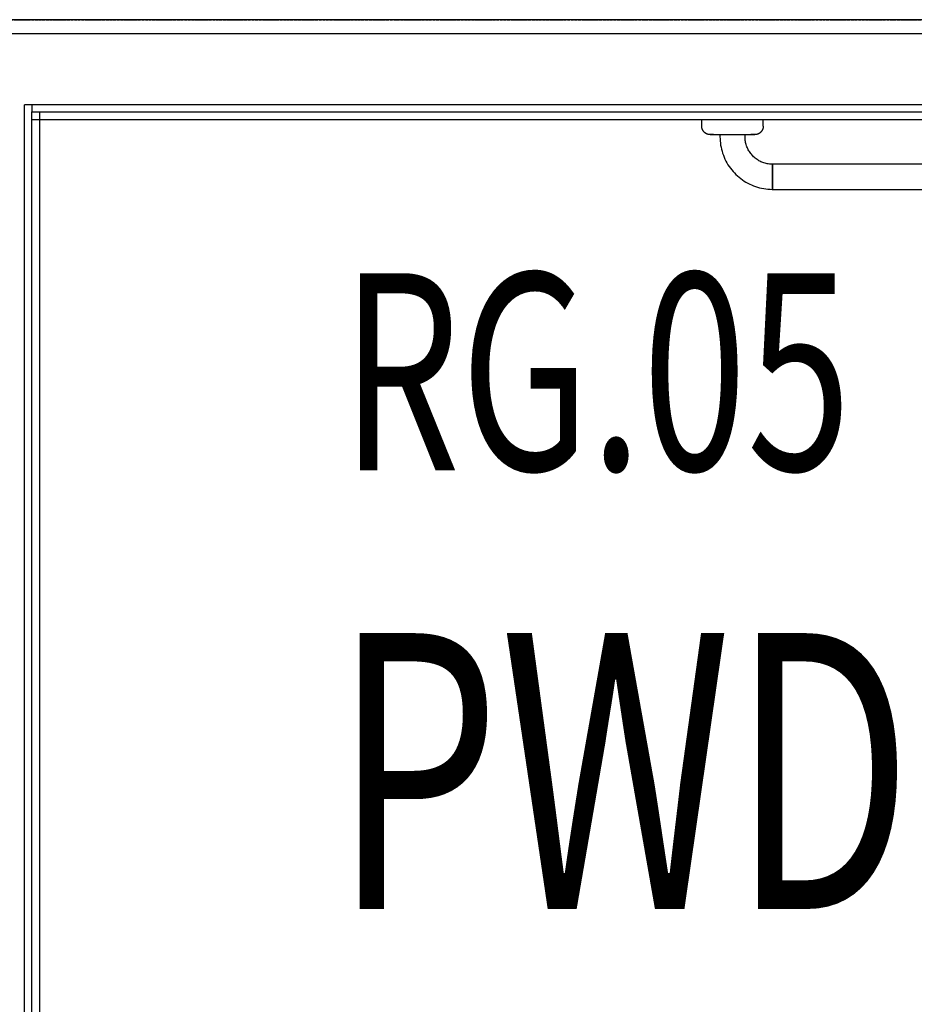
# Model space of a CAD drawing. Extents: x -12918 to 94749, y -46877 to 36667.
# Drawn here: x 60532 to 61667, y 22774 to 24023 of the extents above; entities that cross this region are included whole.
import ezdxf

# ---------------------------------------------------------------- set-up
doc = ezdxf.new("R2010")
doc.units = 0
doc.linetypes.add('X-2791-F$0$EDG-1DOT-2', pattern=[5, 2, -1.4, 0.2, -1.4])
doc.linetypes.add('X-2791-F$0$EDG-DASH-3', pattern=[4.5, 3, -1.5])
for name, color, linetype in [('X-2791-F$0$A-AREA-IDEN', 31, 'CONTINUOUS'), ('X-2791-F$0$A-DETL-GENF-HDLN', 11, 'CONTINUOUS'), ('X-2791-F$0$A-FLOR-OVHD', 31, 'X-2791-F$0$EDG-DASH-3'), ('X-2791-F$0$A-WALL', 8, 'CONTINUOUS'), ('X-2791-F$0$A-WALL-1', 8, 'CONTINUOUS'), ('X-2791-F$0$A-WALL-2', 8, 'CONTINUOUS'), ('X-2791-F$0$P-SANR-FIXT', 11, 'CONTINUOUS'), ('X-2791-F$0$S-GRID-1', 133, 'X-2791-F$0$EDG-1DOT-2'), ('X-XREF', 7, 'CONTINUOUS')]:
    doc.layers.add(name, color=color, linetype=linetype)
doc.styles.add('X-2791-F$0$EDG', font='edg.shx', dxfattribs={"width": 0.9})

# ---------------------------------------------------------------- blocks, each defined once
blk = doc.blocks.new('X-2791-F')
at = {"layer": 'X-2791-F$0$A-DETL-GENF-HDLN'}
blk.add_line((62452, 23896.1), (60936.5, 23896.1), dxfattribs=at)
at = {"layer": 'X-2791-F$0$A-FLOR-OVHD'}
blk.add_line((53658.2, 24023.1), (62717.5, 24023.1), dxfattribs=at)
at = {"layer": 'X-2791-F$0$A-WALL'}
for p, q in [((60557.6, 23906.1), (60557.6, 20505)), ((62452, 23896.1), (60547.6, 23896.1))]:
    blk.add_line(p, q, dxfattribs=at)
at = {"layer": 'X-2791-F$0$A-WALL-1'}
for p, q in [((62717.5, 24023.1), (53658.2, 24023.1)), ((60547.6, 23906.1), (62452, 23906.1)), ((60547.6, 20505), (60547.6, 23906.1))]:
    blk.add_line(p, q, dxfattribs=at)
at = {"layer": 'X-2791-F$0$A-WALL-2'}
for p, q in [((62614.5, 24005.1), (58314.2, 24005.1)), ((62452, 23915.1), (60538.6, 23915.1)), ((60538.6, 20496), (60538.6, 23915.1)), ((60547.6, 23915.1), (60547.6, 23906.1))]:
    blk.add_line(p, q, dxfattribs=at)
at = {"layer": 'X-2791-F$0$P-SANR-FIXT'}
for p, q in [((61397.4, 23896.1), (61397.4, 23888.2)), ((61397.4, 23888.1), (61397.4, 23888.2)), ((61397.5, 23887.6), (61397.4, 23888.1)), ((61397.5, 23887.2), (61397.5, 23887.6)), ((61397.5, 23886.8), (61397.5, 23887.2)), ((61397.6, 23886.4), (61397.5, 23886.8)), ((61397.7, 23885.9), (61397.6, 23886.4)), ((61397.8, 23885.5), (61397.7, 23885.9)), ((61397.9, 23885.1), (61397.8, 23885.5)), ((61398, 23884.7), (61397.9, 23885.1)), ((61475.2, 23885.2), (61475.1, 23884.8)), ((61475.3, 23885.6), (61475.2, 23885.2)), ((61475.4, 23886), (61475.3, 23885.6)), ((61475.5, 23886.5), (61475.4, 23886)), ((61475.6, 23886.9), (61475.5, 23886.5)), ((61475.6, 23888.2), (61475.6, 23896.1)), ((61475.6, 23888.2), (61475.6, 23887.8)), ((61475.6, 23887.8), (61475.6, 23887.3)), ((61475.6, 23887.3), (61475.6, 23886.9)), ((61398.2, 23884.3), (61398, 23884.7)), ((61398.3, 23883.9), (61398.2, 23884.3)), ((61398.5, 23883.5), (61398.3, 23883.9)), ((61398.7, 23883.1), (61398.5, 23883.5)), ((61398.9, 23882.7), (61398.7, 23883.1)), ((61399.2, 23882.3), (61398.9, 23882.7)), ((61399.4, 23882), (61399.2, 23882.3)), ((61399.7, 23881.6), (61399.4, 23882)), ((61399.9, 23881.3), (61399.7, 23881.6)), ((61400.2, 23880.9), (61399.9, 23881.3)), ((61400.5, 23880.6), (61400.2, 23880.9)), ((61400.8, 23880.3), (61400.5, 23880.6)), ((61401.2, 23880), (61400.8, 23880.3)), ((61401.5, 23879.7), (61401.2, 23880)), ((61401.8, 23879.5), (61401.5, 23879.7)), ((61402.2, 23879.2), (61401.8, 23879.5)), ((61402.6, 23879), (61402.2, 23879.2)), ((61402.9, 23878.7), (61402.6, 23879)), ((61403.3, 23878.5), (61402.9, 23878.7)), ((61403.7, 23878.3), (61403.3, 23878.5)), ((61404.1, 23878.2), (61403.7, 23878.3)), ((61404.5, 23878), (61404.1, 23878.2)), ((61404.9, 23877.9), (61404.5, 23878)), ((61405.3, 23877.7), (61404.9, 23877.9)), ((61405.8, 23877.6), (61405.3, 23877.7)), ((61406.2, 23877.5), (61405.8, 23877.6)), ((61406.6, 23877.4), (61406.2, 23877.5)), ((61407, 23877.4), (61406.6, 23877.4)), ((61407.5, 23877.3), (61407, 23877.4)), ((61407.9, 23877.3), (61407.5, 23877.3)), ((61408.3, 23877.3), (61407.9, 23877.3)), ((61408.3, 23877.3), (61408.4, 23877.3)), ((61408.4, 23877.3), (61408.3, 23877.3)), ((61408.3, 23877.3), (61408.3, 23877.3)), ((61408.4, 23877.3), (61408.4, 23877.3)), ((61408.4, 23877.3), (61408.5, 23877.3)), ((61408.5, 23877.3), (61408.4, 23877.3)), ((61408.5, 23877.3), (61408.7, 23877.3)), ((61408.6, 23877.3), (61408.5, 23877.3)), ((61408.8, 23877.3), (61408.6, 23877.3)), ((61408.7, 23877.3), (61408.9, 23877.3)), ((61409, 23877.3), (61408.8, 23877.3)), ((61408.9, 23877.3), (61409.2, 23877.3)), ((61409.3, 23877.3), (61409, 23877.3)), ((61409.2, 23877.3), (61409.4, 23877.3)), ((61409.6, 23877.3), (61409.3, 23877.3)), ((61409.4, 23877.3), (61409.8, 23877.3)), ((61410, 23877.3), (61409.6, 23877.3)), ((61409.8, 23877.3), (61410.1, 23877.3)), ((61410.4, 23877.3), (61410, 23877.3)), ((61410.1, 23877.3), (61410.6, 23877.3)), ((61410.8, 23877.3), (61410.4, 23877.3)), ((61410.6, 23877.3), (61411, 23877.3)), ((61411.3, 23877.3), (61410.8, 23877.3)), ((61411, 23877.3), (61411.5, 23877.3)), ((61411.8, 23877.3), (61411.3, 23877.3)), ((61411.5, 23877.3), (61412.1, 23877.3)), ((61412.4, 23877.3), (61411.8, 23877.3)), ((61412.1, 23877.3), (61412.6, 23877.3)), ((61412.6, 23877.3), (61413.3, 23877.3)), ((61413.3, 23877.3), (61413.9, 23877.3)), ((61413.9, 23877.3), (61414.6, 23877.3)), ((61414.6, 23877.3), (61415.3, 23877.3)), ((61415.3, 23877.3), (61416.1, 23877.3)), ((61416.1, 23877.3), (61416.9, 23877.3)), ((61416.9, 23877.3), (61417.7, 23877.3)), ((61417.7, 23877.3), (61418.6, 23877.3)), ((61418.6, 23877.3), (61419.5, 23877.3)), ((61419.5, 23877.3), (61420.4, 23877.3)), ((61420.4, 23877.3), (61421.3, 23877.3)), ((61420.6, 23877.3), (61420.6, 23874.6)), ((61420.6, 23874.6), (61420.7, 23871.9)), ((61421.3, 23877.3), (61422.3, 23877.3)), ((61422.3, 23877.3), (61423.3, 23877.3)), ((61423.3, 23877.3), (61424.3, 23877.3)), ((61424.3, 23877.3), (61425.3, 23877.3)), ((61425.3, 23877.3), (61426.3, 23877.3)), ((61426.3, 23877.3), (61427.4, 23877.3)), ((61427.4, 23877.3), (61428.5, 23877.3)), ((61428.5, 23877.3), (61429.5, 23877.3)), ((61429.5, 23877.3), (61430.6, 23877.3)), ((61430.6, 23877.3), (61431.7, 23877.3)), ((61431.7, 23877.3), (61432.9, 23877.3)), ((61432.9, 23877.3), (61434, 23877.3)), ((61434, 23877.3), (61435.1, 23877.3)), ((61435.1, 23877.3), (61436.2, 23877.3)), ((61436.2, 23877.3), (61437.4, 23877.3)), ((61437.4, 23877.3), (61438.5, 23877.3)), ((61438.5, 23877.3), (61439.6, 23877.3)), ((61439.6, 23877.3), (61440.7, 23877.3)), ((61440.7, 23877.3), (61441.8, 23877.3)), ((61441.8, 23877.3), (61442.9, 23877.3)), ((61442.9, 23877.3), (61444, 23877.3)), ((61444, 23877.3), (61445.1, 23877.3)), ((61445.1, 23877.3), (61446.2, 23877.3)), ((61446.2, 23877.3), (61447.2, 23877.3)), ((61447.2, 23877.3), (61448.3, 23877.3)), ((61448.3, 23877.3), (61449.3, 23877.3)), ((61449.3, 23877.3), (61450.3, 23877.3)), ((61450.3, 23877.3), (61451.3, 23877.3)), ((61451.3, 23877.3), (61452.2, 23877.3)), ((61452.2, 23877.3), (61453.1, 23877.3)), ((61452.4, 23874.6), (61452.4, 23877.3)), ((61452.4, 23874.2), (61452.4, 23874.6)), ((61452.5, 23872.8), (61452.4, 23874.2)), ((61452.6, 23871.4), (61452.5, 23872.8)), ((61453.1, 23877.3), (61454, 23877.3)), ((61454, 23877.3), (61454.9, 23877.3)), ((61454.9, 23877.3), (61455.7, 23877.3)), ((61455.7, 23877.3), (61456.6, 23877.3)), ((61456.6, 23877.3), (61457.3, 23877.3)), ((61457.3, 23877.3), (61458.1, 23877.3)), ((61458.1, 23877.3), (61458.8, 23877.3)), ((61458.8, 23877.3), (61459.5, 23877.3)), ((61459.5, 23877.3), (61460.1, 23877.3)), ((61460.4, 23877.3), (61459.8, 23877.3)), ((61460.1, 23877.3), (61460.7, 23877.3)), ((61461, 23877.3), (61460.4, 23877.3)), ((61460.7, 23877.3), (61461.3, 23877.3)), ((61461.6, 23877.3), (61461, 23877.3)), ((61461.3, 23877.3), (61461.8, 23877.3)), ((61462.1, 23877.3), (61461.6, 23877.3)), ((61461.8, 23877.3), (61462.3, 23877.3)), ((61462.5, 23877.3), (61462.1, 23877.3)), ((61462.3, 23877.3), (61462.7, 23877.3)), ((61462.9, 23877.3), (61462.5, 23877.3)), ((61462.7, 23877.3), (61463.1, 23877.3)), ((61463.3, 23877.3), (61462.9, 23877.3)), ((61463.1, 23877.3), (61463.5, 23877.3)), ((61463.6, 23877.3), (61463.3, 23877.3)), ((61463.5, 23877.3), (61463.8, 23877.3)), ((61463.9, 23877.3), (61463.6, 23877.3)), ((61463.8, 23877.3), (61464.1, 23877.3)), ((61464.2, 23877.3), (61463.9, 23877.3)), ((61464.1, 23877.3), (61464.3, 23877.3)), ((61464.4, 23877.3), (61464.2, 23877.3)), ((61464.3, 23877.3), (61464.5, 23877.3)), ((61464.5, 23877.3), (61464.4, 23877.3)), ((61464.5, 23877.3), (61464.6, 23877.3)), ((61464.7, 23877.3), (61464.5, 23877.3)), ((61464.6, 23877.3), (61464.7, 23877.3)), ((61464.7, 23877.3), (61464.7, 23877.3)), ((61464.7, 23877.3), (61464.7, 23877.3)), ((61464.9, 23877.3), (61464.7, 23877.3)), ((61464.7, 23877.3), (61464.7, 23877.3)), ((61464.7, 23877.3), (61464.7, 23877.3)), ((61465.3, 23877.3), (61464.9, 23877.3)), ((61465.7, 23877.3), (61465.3, 23877.3)), ((61466.2, 23877.4), (61465.7, 23877.3)), ((61466.6, 23877.5), (61466.2, 23877.4)), ((61467, 23877.5), (61466.6, 23877.5)), ((61467.4, 23877.6), (61467, 23877.5)), ((61467.9, 23877.8), (61467.4, 23877.6)), ((61468.3, 23877.9), (61467.9, 23877.8)), ((61468.7, 23878), (61468.3, 23877.9)), ((61469.1, 23878.2), (61468.7, 23878)), ((61469.5, 23878.4), (61469.1, 23878.2)), ((61469.9, 23878.6), (61469.5, 23878.4)), ((61470.3, 23878.8), (61469.9, 23878.6)), ((61470.6, 23879), (61470.3, 23878.8)), ((61471, 23879.3), (61470.6, 23879)), ((61471.3, 23879.5), (61471, 23879.3)), ((61471.7, 23879.8), (61471.3, 23879.5)), ((61472, 23880.1), (61471.7, 23879.8)), ((61472.3, 23880.4), (61472, 23880.1)), ((61472.6, 23880.7), (61472.3, 23880.4)), ((61472.9, 23881), (61472.6, 23880.7)), ((61473.2, 23881.3), (61472.9, 23881)), ((61473.5, 23881.7), (61473.2, 23881.3)), ((61473.7, 23882), (61473.5, 23881.7)), ((61474, 23882.4), (61473.7, 23882)), ((61474.2, 23882.8), (61474, 23882.4)), ((61474.4, 23883.2), (61474.2, 23882.8)), ((61474.6, 23883.6), (61474.4, 23883.2)), ((61474.8, 23884), (61474.6, 23883.6)), ((61474.9, 23884.4), (61474.8, 23884)), ((61475.1, 23884.8), (61474.9, 23884.4)), ((61420.7, 23871.9), (61420.9, 23869.3)), ((61420.9, 23869.3), (61421.1, 23866.6)), ((61421.1, 23866.6), (61421.5, 23864)), ((61421.5, 23864), (61422, 23861.3)), ((61422, 23861.3), (61422.6, 23858.7)), ((61452.7, 23870), (61452.6, 23871.4)), ((61453, 23868.7), (61452.7, 23870)), ((61453.2, 23867.3), (61453, 23868.7)), ((61453.5, 23865.9), (61453.2, 23867.3)), ((61453.9, 23864.6), (61453.5, 23865.9)), ((61454.3, 23863.2), (61453.9, 23864.6)), ((61454.8, 23861.9), (61454.3, 23863.2)), ((61455.4, 23860.6), (61454.8, 23861.9)), ((61455.9, 23859.4), (61455.4, 23860.6)), ((61422.6, 23858.7), (61423.2, 23856.1)), ((61423.2, 23856.1), (61424, 23853.6)), ((61424, 23853.6), (61424.9, 23851.1)), ((61424.9, 23851.1), (61425.9, 23848.6)), ((61425.9, 23848.6), (61427, 23846.2)), ((61456.6, 23858.1), (61455.9, 23859.4)), ((61457.3, 23856.9), (61456.6, 23858.1)), ((61458, 23855.7), (61457.3, 23856.9)), ((61458.8, 23854.5), (61458, 23855.7)), ((61459.6, 23853.4), (61458.8, 23854.5)), ((61460.5, 23852.3), (61459.6, 23853.4)), ((61461.4, 23851.2), (61460.5, 23852.3)), ((61462.3, 23850.2), (61461.4, 23851.2)), ((61463.3, 23849.2), (61462.3, 23850.2)), ((61464.4, 23848.3), (61463.3, 23849.2)), ((61465.4, 23847.4), (61464.4, 23848.3)), ((61466.5, 23846.5), (61465.4, 23847.4)), ((61427, 23846.2), (61428.2, 23843.8)), ((61428.2, 23843.8), (61429.5, 23841.4)), ((61429.5, 23841.4), (61430.8, 23839.1)), ((61430.8, 23839.1), (61432.3, 23836.9)), ((61432.3, 23836.9), (61433.9, 23834.7)), ((61467.7, 23845.7), (61466.5, 23846.5)), ((61468.9, 23844.9), (61467.7, 23845.7)), ((61470.1, 23844.2), (61468.9, 23844.9)), ((61471.3, 23843.6), (61470.1, 23844.2)), ((61472.5, 23842.9), (61471.3, 23843.6)), ((61473.8, 23842.4), (61472.5, 23842.9)), ((61475.1, 23841.8), (61473.8, 23842.4)), ((61476.4, 23841.4), (61475.1, 23841.8)), ((61477.8, 23841), (61476.4, 23841.4)), ((61479.1, 23840.6), (61477.8, 23841)), ((61480.5, 23840.3), (61479.1, 23840.6)), ((61481.9, 23840.1), (61480.5, 23840.3)), ((61483.3, 23839.9), (61481.9, 23840.1)), ((61484.6, 23839.7), (61483.3, 23839.9)), ((61486, 23839.6), (61484.6, 23839.7)), ((61487.4, 23839.6), (61486, 23839.6)), ((61487.4, 23839.6), (61487.4, 23807.8)), ((61835.6, 23839.6), (61487.4, 23839.6)), ((61487.4, 23823.7), (61487.4, 23839.6)), ((61433.9, 23834.7), (61435.5, 23832.6)), ((61435.5, 23832.6), (61437.2, 23830.6)), ((61437.2, 23830.6), (61439, 23828.6)), ((61439, 23828.6), (61440.9, 23826.7)), ((61440.9, 23826.7), (61442.9, 23824.9)), ((61442.9, 23824.9), (61444.9, 23823.1)), ((61444.9, 23823.1), (61447, 23821.5)), ((61487.4, 23807.8), (61487.4, 23823.7)), ((61447, 23821.5), (61449.1, 23819.9)), ((61449.1, 23819.9), (61451.3, 23818.4)), ((61451.3, 23818.4), (61453.6, 23817)), ((61453.6, 23817), (61456, 23815.7)), ((61456, 23815.7), (61458.3, 23814.5)), ((61458.3, 23814.5), (61460.8, 23813.4)), ((61460.8, 23813.4), (61463.2, 23812.3)), ((61463.2, 23812.3), (61465.7, 23811.4)), ((61465.7, 23811.4), (61468.3, 23810.6)), ((61468.3, 23810.6), (61470.9, 23809.9)), ((61470.9, 23809.9), (61473.5, 23809.3)), ((61473.5, 23809.3), (61476.1, 23808.8)), ((61476.1, 23808.8), (61478.7, 23808.4)), ((61478.7, 23808.4), (61481.4, 23808.1)), ((61481.4, 23808.1), (61484.1, 23807.9)), ((61484.1, 23807.9), (61486.7, 23807.8)), ((61486.7, 23807.8), (61487.4, 23807.8)), ((61487.4, 23807.8), (61835.6, 23807.8))]:
    blk.add_line(p, q, dxfattribs=at)
at = {"layer": 'X-2791-F$0$S-GRID-1'}
blk.add_line((-1817.9, 24023.1), (74700.2, 24023.1), dxfattribs=at)
at = {"layer": 'X-2791-F$0$A-AREA-IDEN', "style": 'X-2791-F$0$EDG', "width": 0.7}
for s, height, p in [('RG.05', 250, (60939.7, 23451.5)), ('PWD', 350, (60930, 22894.8))]:
    blk.add_text(s, height=height, dxfattribs=at).set_placement(p)

msp = doc.modelspace()

# ---------------------------------------------------------------- block references
at = {"layer": 'X-XREF'}
msp.add_blockref('X-2791-F', (0, 0), dxfattribs=at)

doc.saveas('drawing.dxf')
